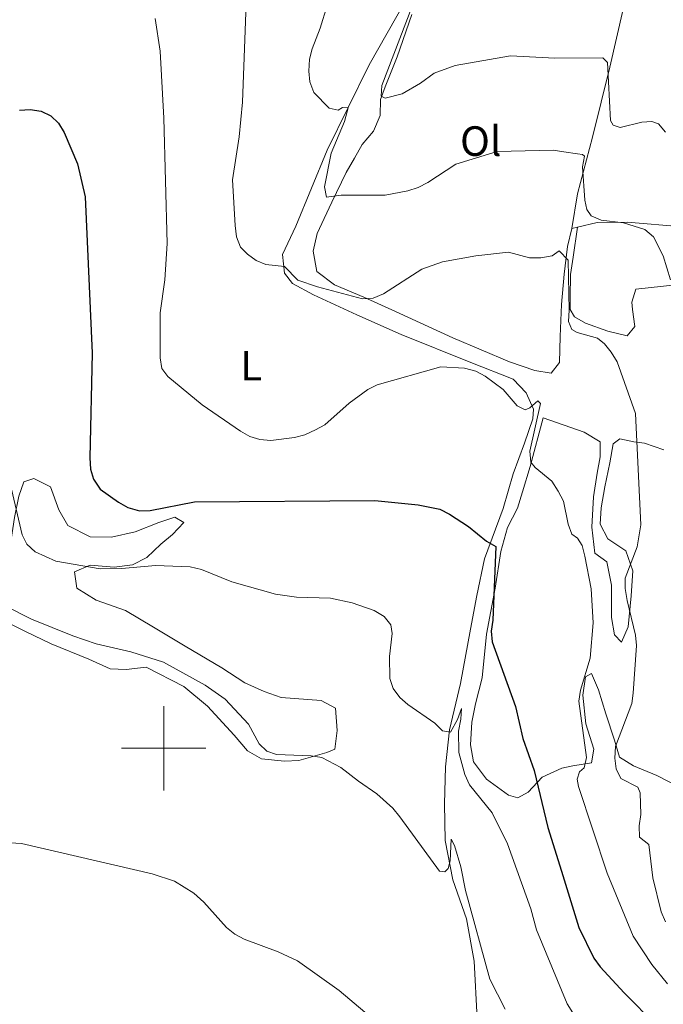
# Model space of a CAD drawing. Units: metres. Extents: x 576050 to 580538, y 4712261 to 4715281.
# Drawn here: x 577966 to 578118, y 4714439 to 4714672 of the extents above; entities that cross this region are included whole.
import ezdxf
from ezdxf.enums import TextEntityAlignment as Align

# ---------------------------------------------------------------- set-up
doc = ezdxf.new("R2010")
doc.units = ezdxf.units.M
doc.header["$MEASUREMENT"] = 0
for name, color, linetype, lineweight in [('Level 36', 19, 'Continuous', 40), ('Level 37', 92, 'Continuous', 0), ('Level 4', 36, 'Continuous', 30), ('Level 5', 36, 'Continuous', 0), ('Level 63', 7, 'Continuous', 0)]:
    doc.layers.add(name, color=color, linetype=linetype, lineweight=lineweight)
doc.styles.add('Arial', font='ARIAL.TTF', dxfattribs={"height": 0.2})

msp = doc.modelspace()

# ---------------------------------------------------------------- linework, layer by layer
at = {"layer": 'Level 36', "color": 92, "linetype": 'Continuous', "lineweight": 0}
for points in [[(577963.36, 4714697.55, 480.86), (577953.39, 4714665.68, 478.52), (577945.53, 4714635.48, 475.15), (577940.86, 4714616.03, 473.1), (577935.84, 4714594.94, 471.79), (577933.51, 4714585.34, 470.48), (577930.63, 4714570.95, 470.01), (577928.82, 4714560.1, 469.54), (577929.08, 4714553.19, 469.64), (577932.18, 4714548.97, 469.54), (577936.09, 4714548.29, 469.54), (577939.99, 4714547.74, 469.36), (577944.27, 4714547.69, 469.36), (577949.07, 4714546.4, 469.36), (577953.5, 4714545.22, 469.45), (577959.51, 4714546.09, 469.45), (577963.85, 4714549.44, 469.64), (577964.64, 4714554.61, 470.85), (577965.67, 4714559.66, 471.32), (577966.87, 4714563.07, 472.16)], [(578096.64, 4714623.08, 488.06), (578098, 4714631.28, 490.02), (578101.52, 4714644.67, 493.94), (578105.61, 4714661.22, 496.66), (578108.75, 4714674.99, 500.4), (578112.54, 4714692.66, 503.53)], [(578074.22, 4714436.07, 463.09), (578073.47, 4714449.63, 464.4), (578071.65, 4714459.66, 465.62), (578068.46, 4714468.9, 466.27), (578066.65, 4714478.17, 467.67), (578066.49, 4714486.85, 468.42), (578066.7, 4714495.65, 470.48), (578067.67, 4714504.35, 471.13), (578070.23, 4714515.33, 473.47), (578072.63, 4714528.21, 474.22), (578074.12, 4714536.15, 474.4), (578075.97, 4714544.86, 475.06), (578080.4, 4714556.77, 477.58), (578082.76, 4714564.98, 479.73), (578085.4, 4714572.2, 480.11), (578087.42, 4714578.02, 480.95), (578087.51, 4714580.29, 481.51), (578085.8, 4714584.15, 481.51), (578082.72, 4714587.36, 481.23), (578072.72, 4714591.33, 481.32), (578056.25, 4714597.94, 482.82), (578045.72, 4714602.64, 484.41), (578035.45, 4714607.35, 485.34), (578030.5, 4714610.03, 485.9), (578028.56, 4714612.51, 486.09), (578028.1, 4714616.9, 486.75), (578031.25, 4714623.62, 487.59), (578038.71, 4714641.62, 490.3), (578048.64, 4714661.8, 492.92), (578057.17, 4714676.79, 494.69)], [(578058.73, 4714673.68, 496.84), (578055.27, 4714663.68, 496.38), (578052.39, 4714656.59, 495.63), (578051.31, 4714653.55, 495.07), (578051.26, 4714649.77, 494.88), (578049.69, 4714646.1, 494.32), (578046.98, 4714642.9, 493.85), (578045.16, 4714639.73, 492.92), (578043.21, 4714636.29, 491.42), (578039.82, 4714629.32, 488.99), (578038.01, 4714625.39, 488.52), (578036.31, 4714621.83, 487.87), (578035.38, 4714617.67, 487.03), (578036.23, 4714612.9, 486.65), (578040.44, 4714609.71, 486.28), (578047.41, 4714606.82, 485.72), (578054.89, 4714603.44, 484.69), (578068.46, 4714597.16, 483.66), (578081.89, 4714591.5, 483.47), (578087.84, 4714589.47, 483.57), (578091.75, 4714588.79, 483.57), (578093.71, 4714591.34, 483.85), (578093.85, 4714597.51, 484.22), (578094.21, 4714605.06, 484.78), (578094.83, 4714612.23, 485.9), (578095.59, 4714618.79, 487.4), (578096.64, 4714623.08, 488.06)], [(578097.94, 4714623.38, 488.32), (578102.65, 4714624.45, 489.27), (578109.69, 4714624.58, 490.2), (578122.92, 4714623.45, 493.48), (578132.36, 4714622.99, 496.66), (578140.29, 4714622.13, 499.37), (578152.51, 4714620.98, 501.71), (578166.6, 4714620.74, 504.6), (578177.29, 4714620.44, 506.47), (578185.86, 4714620.6, 506.8)], [(578097.94, 4714623.38, 488.32), (578096.9, 4714616.3, 488.15), (578096.34, 4714612.14, 487.77), (578096.2, 4714606.6, 487.68), (578096.25, 4714603.84, 487.21), (578097.28, 4714602.1, 487.12), (578099.83, 4714600.63, 487.03), (578105.14, 4714598.72, 487.12), (578109.69, 4714597.67, 487.49), (578111.54, 4714599.85, 487.96), (578110.96, 4714603.86, 488.06), (578110.8, 4714605.62, 488.52), (578111.75, 4714608.65, 488.9), (578121.28, 4714609.71, 491.23), (578131.84, 4714610.28, 495.44), (578142.27, 4714610.48, 498.15), (578148.82, 4714609.85, 499.37), (578151.24, 4714608.26, 500.02), (578152.69, 4714604.51, 500.49), (578155.51, 4714601.92, 501.14), (578163.19, 4714601.19, 503.3), (578171.88, 4714600.59, 504.88), (578179.8, 4714600.62, 506.19), (578188.55, 4714601.29, 506.64)], [(578096.64, 4714623.08, 488.06), (578097.94, 4714623.38, 488.32)], [(578118.37, 4714570.68, 486.84), (578113.81, 4714572.23, 486.75), (578111.29, 4714572.56, 486.65), (578108.01, 4714573.25, 486), (578106.4, 4714572.09, 485.62), (578105.6, 4714567.55, 485.62), (578104.45, 4714561.87, 484.88), (578103.53, 4714556.95, 484.88), (578103.35, 4714553.04, 484.88), (578105.18, 4714549.56, 484.78), (578109.38, 4714546.74, 485.06), (578111.1, 4714542, 486), (578110.71, 4714536.08, 485.62), (578109.97, 4714528.77, 484.88), (578108.4, 4714525.1, 484.32), (578106.74, 4714526.83, 483.75), (578106.03, 4714530.96, 482.63), (578106.01, 4714538.63, 482.07), (578104.9, 4714544.15, 482.07), (578102.1, 4714546.23, 481.79), (578101.36, 4714552.38, 481.6), (578101.72, 4714559.55, 481.6), (578102.63, 4714565.1, 481.7), (578103.31, 4714569.01, 482.54), (578103.37, 4714572.53, 482.72), (578099.55, 4714574.85, 482.63), (578089.81, 4714578.19, 482.35), (578086.76, 4714566.69, 481.14), (578084.98, 4714560.75, 480.39), (578083.79, 4714556.83, 479.55), (578081.36, 4714552.26, 478.33), (578079.84, 4714546.57, 478.05), (578078.49, 4714537.87, 477.68), (578076.43, 4714527.02, 476.09), (578075.36, 4714516.69, 475.9), (578073.84, 4714510.5, 475.24), (578072.92, 4714506.21, 474.78), (578072.64, 4714500.79, 474.78), (578073.34, 4714496.78, 474.78), (578076.44, 4714492.69, 474.78), (578081.66, 4714488.89, 474.78)], [(577966.87, 4714563.07, 472.16), (577969.24, 4714563.87, 473), (577973.18, 4714561.93, 474.12), (577975.16, 4714556.44, 474.96), (577977.25, 4714552.71, 474.96), (577982.58, 4714550.04, 475.06), (577987.61, 4714550.01, 475.06), (577993.24, 4714551.24, 475.06), (577998.86, 4714553.49, 474.78), (578002.61, 4714554.69, 474.59), (578004.77, 4714553.47, 473.75), (578002.06, 4714550.65, 473.1), (577999.33, 4714548.34, 471.6), (577996, 4714545.13, 470.76), (577992.63, 4714543.44, 470.76), (577988.24, 4714542.85, 470.76), (577982.58, 4714543.37, 470.85), (577978.83, 4714541.8, 470.85), (577979.41, 4714537.91, 470.94), (577983.99, 4714535.1, 471.04), (577990.95, 4714532.59, 470.48), (577997.56, 4714528.69, 469.07), (578005.06, 4714524.18, 468.42), (578013.71, 4714519.06, 468.42), (578019.18, 4714515.51, 468.05), (578023.74, 4714513.46, 468.23), (578027.8, 4714512.03, 468.33), (578037.24, 4714511.32, 468.89), (578040.67, 4714509.5, 469.17), (578041.02, 4714504.23, 467.86), (578040.47, 4714499.82, 467.2), (578038.6, 4714499.03, 466.46), (578031.97, 4714497.14, 465.43), (578028.58, 4714496.95, 465.05), (578023.16, 4714497.48, 464.49)], [(578023.16, 4714497.48, 464.49), (578019.86, 4714499.43, 463.93), (578016.64, 4714503.14, 463.93), (578010.36, 4714509.94, 464.21), (578004.74, 4714514.62, 464.96), (577995.85, 4714519.23, 465.05), (577991.08, 4714518.64, 465.52), (577987.31, 4714518.82, 465.62), (577982.24, 4714521.11, 465.8), (577973.37, 4714524.72, 465.8), (577967.28, 4714527.62, 465.99), (577958.9, 4714531.74, 466.18)], [(578081.66, 4714488.89, 474.78), (578083.81, 4714488.3, 474.87), (578086.3, 4714489.61, 475.15), (578089.63, 4714493.19, 475.9), (578094.25, 4714495.29, 478.89), (578096.88, 4714495.84, 480.01), (578101.26, 4714496.55, 480.58), (578101.83, 4714499.83, 480.95), (578099.96, 4714505.83, 480.48), (578099.2, 4714512.61, 480.11), (578099.88, 4714516.89, 480.39), (578101.25, 4714517.67, 482.91), (578102.95, 4714513.81, 483.57), (578104.69, 4714508.18, 485.44), (578106.7, 4714501.93, 485.72), (578107.9, 4714497.93, 486.56), (578111.21, 4714495.85, 486.84), (578116.78, 4714493.57, 489.08), (578121.99, 4714490.9, 490.95), (578126.18, 4714488.59, 492.64), (578128.22, 4714487.12, 493.2), (578130.3, 4714485.76, 493.56)]]:
    msp.add_polyline3d(points, dxfattribs=at)
at = {"layer": 'Level 4', "color": 36, "linetype": 'Continuous', "lineweight": 30}
msp.add_polyline3d([(577965.83, 4714651.06, 475), (577968.4, 4714651.22, 475), (577970.96, 4714650.8, 475), (577973.29, 4714649.75, 475), (577975.08, 4714648, 475), (577976.44, 4714645.79, 475), (577979.61, 4714638.34, 475), (577981.36, 4714630.57, 475), (577983.02, 4714593.57, 475), (577982.48, 4714568.79, 475), (577982.65, 4714566.07, 475), (577983.4, 4714563.69, 475), (577984.93, 4714561.34, 475), (577989.31, 4714558.23, 475), (577991.53, 4714557.03, 475), (577994.25, 4714556.25, 475), (577996.75, 4714556.3, 475), (578007.26, 4714558.33, 475), (578050, 4714558.67, 475), (578060.24, 4714557.67, 475), (578065.4, 4714556.61, 475), (578067.69, 4714555.41, 475), (578072.17, 4714552.47, 475), (578076.38, 4714549.05, 475), (578078.59, 4714547.8, 475), (578077.89, 4714530.32, 475), (578077.51, 4714527.69, 475), (578077.76, 4714525.2, 475), (578083.28, 4714509.9, 475), (578085.03, 4714502.32, 475), (578087.74, 4714494.77, 475), (578090.94, 4714481.23, 475), (578094.2, 4714470.91, 475), (578098.28, 4714457.58, 475), (578101.87, 4714450.28, 475), (578103.33, 4714448.25, 475), (578108.99, 4714442.08, 475), (578116.64, 4714434.35, 475)], dxfattribs=at)
at = {"layer": 'Level 5', "color": 36, "linetype": 'Continuous', "lineweight": 0}
for points in [[(578019.81, 4714684.83, 485), (578018.62, 4714652.97, 485), (578017.87, 4714644.78, 485), (578016.27, 4714634.58, 485), (578016.88, 4714623.78, 485), (578017.26, 4714621.07, 485), (578018.18, 4714618.63, 485), (578019.8, 4714616.94, 485), (578021.85, 4714615.44, 485), (578024.18, 4714614.54, 485), (578028.62, 4714614.04, 485), (578031.78, 4714610.84, 485), (578036.39, 4714609.22, 485), (578047.09, 4714606.42, 485), (578049.59, 4714606.57, 485), (578052.04, 4714607.6, 485), (578061.14, 4714613.4, 485), (578065.99, 4714615.12, 485), (578073.86, 4714616.56, 485), (578081.61, 4714617.44, 485), (578086.63, 4714616.13, 485), (578089.29, 4714616.07, 485), (578091.96, 4714616.6, 485), (578093.59, 4714617.78, 485), (578095.75, 4714615.56, 485), (578095.96, 4714603.69, 485), (578095.8, 4714601.03, 485), (578096.66, 4714599.17, 485), (578097.92, 4714598.45, 485), (578102.73, 4714597.05, 485), (578104.34, 4714595.72, 485), (578105.95, 4714593.81, 485), (578107.39, 4714591.5, 485), (578111.66, 4714579.25, 485), (578113, 4714552.88, 485), (578112.08, 4714547.72, 485), (578109.28, 4714540.31, 485), (578109.26, 4714537.81, 485), (578109.7, 4714535.01, 485), (578111.67, 4714526.8, 485), (578111.93, 4714524.31, 485), (578111.12, 4714513.08, 485), (578110.83, 4714510.59, 485), (578106.94, 4714500.4, 485), (578106.81, 4714497.67, 485), (578107.12, 4714495.1, 485), (578108.2, 4714492.83, 485), (578112.28, 4714490.81, 485), (578112.8, 4714489.48, 485), (578112.94, 4714484.29, 485), (578112.59, 4714481.66, 485), (578112.64, 4714478.97, 485), (578114.86, 4714477.22, 485), (578115.84, 4714469.35, 485), (578117.76, 4714461.25, 485), (578118.83, 4714458.88, 485)], [(578061.56, 4714682.91, 495), (578051.64, 4714656.89, 495), (578051.45, 4714654.39, 495)], [(578038.71, 4714675.86, 490), (578037.06, 4714670.44, 490), (578035.12, 4714665.57, 490), (578034.53, 4714663.14, 490), (578034.32, 4714660.27, 490), (578034.59, 4714657.79, 490), (578035.51, 4714655.23, 490), (578039.19, 4714651.57, 490), (578041.32, 4714651.03, 490), (578042.35, 4714651.72, 490), (578043.7, 4714651.58, 490), (578042.77, 4714648.34, 490), (578039.63, 4714640.9, 490), (578038.09, 4714632.89, 490), (578038.5, 4714630.43, 490), (578041.97, 4714630.95, 490), (578052.43, 4714630.97, 490), (578057.78, 4714632, 490), (578060.26, 4714632.77, 490), (578062.49, 4714633.9, 490), (578069.12, 4714638.31, 490), (578078.96, 4714641.31, 490), (578092.24, 4714641.57, 490), (578094.72, 4714641.19, 490), (578097.95, 4714640.72, 490), (578099.18, 4714640.57, 490), (578099.66, 4714640.19, 490), (578099.18, 4714637.66, 490), (578099.74, 4714629.77, 490), (578100.15, 4714627.53, 490), (578101.18, 4714626.07, 490), (578103.57, 4714625.06, 490), (578108.83, 4714624.37, 490), (578113.9, 4714622.82, 490), (578115.97, 4714621.09, 490), (578118.22, 4714616.6, 490), (578119.95, 4714610.87, 490)], [(577997.95, 4714672.75, 480), (577999.14, 4714665.03, 480), (578000.03, 4714649.19, 480), (578000.8, 4714619.53, 480), (578000.24, 4714610.86, 480), (577999.13, 4714603.08, 480), (577999.13, 4714592.4, 480), (577999.58, 4714589.9, 480), (578000.95, 4714588.05, 480), (578009.06, 4714581.32, 480), (578018.18, 4714575.05, 480), (578020.36, 4714573.82, 480), (578022.76, 4714573.07, 480), (578025.33, 4714572.86, 480), (578030.99, 4714573.56, 480), (578033.41, 4714574.21, 480), (578035.95, 4714575.36, 480), (578038.16, 4714576.6, 480), (578043.87, 4714581.72, 480), (578048.31, 4714584.94, 480), (578050.54, 4714586.08, 480), (578065.63, 4714590.31, 480), (578071.18, 4714590.02, 480), (578073.89, 4714589.31, 480), (578076.08, 4714588.07, 480), (578080.36, 4714584.91, 480), (578083.66, 4714581.06, 480), (578085.58, 4714580.11, 480), (578086.65, 4714580.62, 480), (578088.57, 4714582.28, 480), (578089.24, 4714581.65, 480), (578086.65, 4714570.3, 480), (578086.88, 4714567.77, 480), (578087.94, 4714566.49, 480), (578091.86, 4714563.23, 480), (578093.38, 4714560.88, 480), (578094.64, 4714558.47, 480), (578095.77, 4714553.02, 480), (578096.66, 4714550.68, 480), (578097.99, 4714549.78, 480), (578099.07, 4714548, 480), (578099.7, 4714545.48, 480), (578101.23, 4714537.71, 480), (578101.66, 4714529.73, 480), (578100.94, 4714521.34, 480), (578098.67, 4714513.78, 480), (578098.29, 4714511.18, 480), (578100.11, 4714497.85, 480), (578099.56, 4714495.41, 480), (578098.44, 4714494.45, 480), (578097.85, 4714492.72, 480), (578098.23, 4714490.99, 480), (578104.95, 4714470.41, 480), (578111.13, 4714455.52, 480), (578115.58, 4714448.81, 480), (578119.31, 4714444.28, 480)], [(578051.45, 4714654.39, 495), (578052.43, 4714653.94, 495), (578056.44, 4714654.92, 495), (578060.81, 4714657.47, 495), (578064.04, 4714659.82, 495), (578068.98, 4714661.67, 495), (578082.13, 4714663.96, 495), (578092.63, 4714663.38, 495), (578103.99, 4714663.43, 495), (578105.05, 4714662.36, 495), (578105.79, 4714648.62, 495), (578106.41, 4714647.48, 495), (578108.06, 4714646.95, 495), (578113.22, 4714648.21, 495), (578115.54, 4714648.36, 495), (578117.16, 4714647.8, 495), (578118.83, 4714645.89, 495)], [(577963.92, 4714561.35, 470), (577966.5, 4714550.57, 470), (577967.59, 4714548.33, 470), (577969.58, 4714546.52, 470), (577974.45, 4714544.3, 470), (577984.91, 4714542.49, 470), (577990.1, 4714542.54, 470), (577998.07, 4714543.26, 470), (578006.23, 4714542.95, 470), (578008.9, 4714542.35, 470), (578016.12, 4714539.44, 470), (578026.47, 4714536.52, 470), (578031.45, 4714535.77, 470), (578039.46, 4714535.52, 470), (578044.62, 4714534.42, 470), (578049.83, 4714532.64, 470), (578052.21, 4714531.22, 470), (578053.73, 4714529.24, 470), (578054.09, 4714527.14, 470), (578053.44, 4714521.7, 470), (578053.54, 4714516.54, 470), (578054.31, 4714514.17, 470), (578055.93, 4714512.06, 470), (578057.81, 4714510.37, 470), (578064.19, 4714505.93, 470), (578066.03, 4714504.17, 470), (578067.86, 4714503.8, 470), (578069.58, 4714506.84, 470), (578070.47, 4714509.41, 470), (578070.37, 4714506.92, 470), (578069.78, 4714504.05, 470), (578069.83, 4714498.97, 470), (578071.3, 4714493.82, 470), (578072.42, 4714491.35, 470), (578077.78, 4714484.73, 470), (578081.38, 4714477.36, 470), (578086.94, 4714462.01, 470), (578088.25, 4714457.03, 470), (578095.5, 4714439.5, 470), (578096.87, 4714437.41, 470)], [(577956.46, 4714536.72, 465), (577968.7, 4714530.55, 465), (577978.45, 4714526.65, 465), (577984.03, 4714524.75, 465), (577992.24, 4714522.84, 465), (577999.9, 4714520.41, 465), (578009.77, 4714514.94, 465), (578014.57, 4714511.61, 465), (578020.1, 4714505.74, 465), (578022.6, 4714501.05, 465), (578024.37, 4714499.29, 465), (578026.69, 4714498.54, 465), (578034.88, 4714498.2, 465), (578037.44, 4714497.82, 465), (578041.92, 4714495.46, 465), (578046.08, 4714492.18, 465), (578050.48, 4714489.25, 465), (578054.2, 4714485.84, 465), (578055.92, 4714483.79, 465), (578065.25, 4714470.89, 465), (578066.56, 4714470.79, 465), (578067.33, 4714471.57, 465), (578067.82, 4714473.34, 465), (578068.08, 4714478.47, 465), (578068.82, 4714477.01, 465), (578070.35, 4714471.94, 465), (578071.44, 4714466.34, 465), (578077.17, 4714445.33, 465), (578080.84, 4714438.21, 465)], [(577960.76, 4714477.79, 460), (577966.31, 4714477.43, 460), (577997.26, 4714470.31, 460), (578002.52, 4714468.57, 460), (578007.1, 4714465.73, 460), (578009.45, 4714463.6, 460), (578014.85, 4714457.61, 460), (578016.8, 4714455.97, 460), (578019, 4714454.78, 460), (578027.08, 4714451.85, 460), (578031.64, 4714449.68, 460), (578041.57, 4714442.64, 460), (578056.24, 4714430.31, 460)]]:
    msp.add_polyline3d(points, dxfattribs=at)
at = {"layer": 'Level 63', "linetype": 'Continuous', "lineweight": 0}
for points in [[(578000, 4714490), (578000, 4714510)], [(577990, 4714500), (578010, 4714500)]]:
    msp.add_lwpolyline(points, dxfattribs=at)

# ---------------------------------------------------------------- texts
at = {"layer": 'Level 37', "color": 92, "linetype": 'Continuous', "lineweight": 0, "style": 'Arial'}
for s, p in [('Ol', (578075.05, 4714643.74, 491)), ('L', (578020.73, 4714590.58, 482.2))]:
    msp.add_text(s, height=7, dxfattribs=at).set_placement(p, align=Align.MIDDLE_CENTER)

doc.saveas('drawing.dxf')
